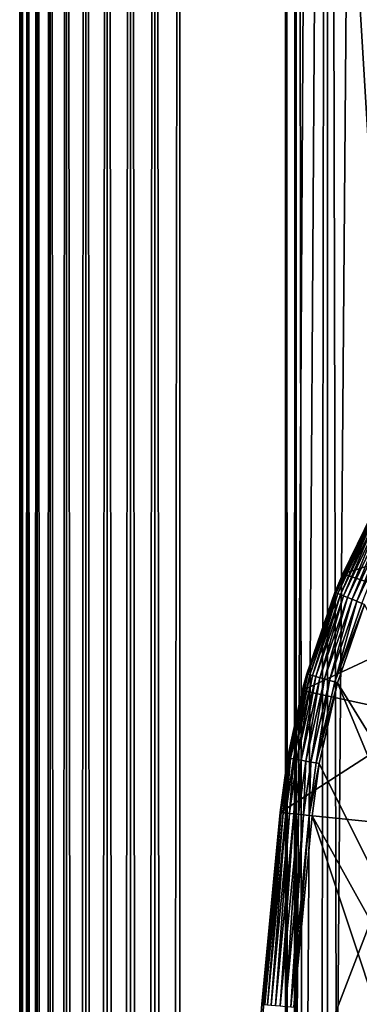
# Model space of a CAD drawing. Extents: x 0 to 600, y 0 to 380.
# Drawn here: x 560 to 566, y 316 to 331 of the extents above; entities that cross this region are included whole.
import ezdxf

# ---------------------------------------------------------------- set-up
doc = ezdxf.new("R2010")
doc.units = 0
doc.header["$MEASUREMENT"] = 0

msp = doc.modelspace()

# ---------------------------------------------------------------- linework, layer by layer
for points in [[(560.430786, 1.499985, 63.541111), (560.430786, 378.5, 63.541111), (560.400024, 378.5, 63.150024)], [(560.430786, 1.499985, 63.541111), (560.400024, 378.5, 63.150024), (560.400024, 1.499985, 63.150024)], [(560.400024, 378.5, 38.150024), (560.400024, 1.499985, 38.150024), (560.400024, 378.5, 63.150024)], [(560.400024, 378.5, 63.150024), (560.400024, 1.499985, 38.150024), (560.400024, 1.499985, 63.150024)], [(560.400024, 1.499985, 38.150024), (560.400024, 378.5, 38.150024), (560.430786, 378.5, 37.758938)], [(560.400024, 1.499985, 38.150024), (560.430786, 378.5, 37.758938), (560.430786, 1.499985, 37.758938)], [(560.522339, 1.499985, 63.922565), (560.522339, 378.5, 63.922565), (560.430786, 378.5, 63.541111)], [(560.522339, 1.499985, 63.922565), (560.430786, 378.5, 63.541111), (560.430786, 1.499985, 63.541111)], [(560.430786, 1.499985, 37.758938), (560.430786, 378.5, 37.758938), (560.522339, 378.5, 37.37748)], [(560.430786, 1.499985, 37.758938), (560.522339, 378.5, 37.37748), (560.522339, 1.499985, 37.37748)], [(560.672485, 1.499985, 64.284996), (560.672485, 378.5, 64.284996), (560.522339, 378.5, 63.922565)], [(560.672485, 1.499985, 64.284996), (560.522339, 378.5, 63.922565), (560.522339, 1.499985, 63.922565)], [(560.522339, 1.499985, 37.37748), (560.522339, 378.5, 37.37748), (560.672485, 378.5, 37.015045)], [(560.522339, 1.499985, 37.37748), (560.672485, 378.5, 37.015045), (560.672485, 1.499985, 37.015045)], [(560.877441, 1.499985, 64.619484), (560.877441, 378.5, 64.619484), (560.672485, 378.5, 64.284996)], [(560.877441, 1.499985, 64.619484), (560.672485, 378.5, 64.284996), (560.672485, 1.499985, 64.284996)], [(560.672485, 1.499985, 37.015045), (560.672485, 378.5, 37.015045), (560.877441, 378.5, 36.680561)], [(560.672485, 1.499985, 37.015045), (560.877441, 378.5, 36.680561), (560.877441, 1.499985, 36.680561)], [(561.132202, 1.499985, 64.917793), (561.132202, 378.5, 64.917793), (560.877441, 378.5, 64.619484)], [(561.132202, 1.499985, 64.917793), (560.877441, 378.5, 64.619484), (560.877441, 1.499985, 64.619484)], [(560.877441, 1.499985, 36.680561), (560.877441, 378.5, 36.680561), (561.132202, 378.5, 36.382256)], [(560.877441, 1.499985, 36.680561), (561.132202, 378.5, 36.382256), (561.132202, 1.499985, 36.382256)], [(561.430542, 1.499985, 65.172569), (561.430542, 378.5, 65.172569), (561.132202, 378.5, 64.917793)], [(561.430542, 1.499985, 65.172569), (561.132202, 378.5, 64.917793), (561.132202, 1.499985, 64.917793)], [(561.132202, 1.499985, 36.382256), (561.132202, 378.5, 36.382256), (561.430542, 378.5, 36.127483)], [(561.132202, 1.499985, 36.382256), (561.430542, 378.5, 36.127483), (561.430542, 1.499985, 36.127483)], [(561.765015, 1.499985, 65.377541), (561.765015, 378.5, 65.377541), (561.430542, 378.5, 65.172569)], [(561.765015, 1.499985, 65.377541), (561.430542, 378.5, 65.172569), (561.430542, 1.499985, 65.172569)], [(561.430542, 1.499985, 36.127483), (561.430542, 378.5, 36.127483), (561.765015, 378.5, 35.922508)], [(561.430542, 1.499985, 36.127483), (561.765015, 378.5, 35.922508), (561.765015, 1.499985, 35.922508)], [(562.127441, 1.499985, 65.527664), (562.127441, 378.5, 65.527664), (561.765015, 378.5, 65.377541)], [(562.127441, 1.499985, 65.527664), (561.765015, 378.5, 65.377541), (561.765015, 1.499985, 65.377541)], [(561.765015, 1.499985, 35.922508), (561.765015, 378.5, 35.922508), (562.127441, 378.5, 35.772381)], [(561.765015, 1.499985, 35.922508), (562.127441, 378.5, 35.772381), (562.127441, 1.499985, 35.772381)], [(562.508911, 1.499985, 65.619247), (562.508911, 378.5, 65.619247), (562.127441, 378.5, 65.527664)], [(562.508911, 1.499985, 65.619247), (562.127441, 378.5, 65.527664), (562.127441, 1.499985, 65.527664)], [(562.127441, 1.499985, 35.772381), (562.127441, 378.5, 35.772381), (562.508911, 378.5, 35.680801)], [(562.127441, 1.499985, 35.772381), (562.508911, 378.5, 35.680801), (562.508911, 1.499985, 35.680801)], [(562.900024, 1.499985, 65.650024), (562.900024, 378.5, 65.650024), (562.508911, 378.5, 65.619247)], [(562.900024, 1.499985, 65.650024), (562.508911, 378.5, 65.619247), (562.508911, 1.499985, 65.619247)], [(562.508911, 1.499985, 35.680801), (562.508911, 378.5, 35.680801), (562.900024, 378.5, 35.650024)], [(562.508911, 1.499985, 35.680801), (562.900024, 378.5, 35.650024), (562.900024, 1.499985, 35.650024)], [(562.900024, 1.499985, 65.650024), (564.900024, 344, 65.650024), (562.900024, 378.5, 65.650024)], [(585.400024, 378.5, 35.650024), (585.400024, 1.499985, 35.650024), (562.900024, 378.5, 35.650024)], [(562.900024, 378.5, 35.650024), (585.400024, 1.499985, 35.650024), (562.900024, 1.499985, 35.650024)], [(564.714844, 1.499985, 48.765942), (564.714844, 378.5, 48.765942), (564.549988, 1.499985, 50.650024)], [(564.549988, 1.499985, 50.650024), (564.714844, 378.5, 48.765942), (564.549988, 378.5, 50.650024)], [(564.549988, 1.499985, 50.650024), (564.549988, 378.5, 50.650024), (564.714844, 1.499985, 52.534107)], [(564.714844, 1.499985, 52.534107), (564.549988, 378.5, 50.650024), (564.714844, 378.5, 52.534107)], [(565.204346, 1.499985, 46.939106), (565.204346, 378.5, 46.939106), (564.714844, 1.499985, 48.765942)], [(564.714844, 1.499985, 48.765942), (565.204346, 378.5, 46.939106), (564.714844, 378.5, 48.765942)], [(564.714844, 1.499985, 52.534107), (564.714844, 378.5, 52.534107), (565.204346, 1.499985, 54.360943)], [(565.204346, 1.499985, 54.360943), (564.714844, 378.5, 52.534107), (565.204346, 378.5, 54.360943)], [(566.003601, 1.499985, 45.225025), (566.003601, 378.5, 45.225025), (565.204346, 1.499985, 46.939106)], [(565.204346, 1.499985, 46.939106), (566.003601, 378.5, 45.225025), (565.204346, 378.5, 46.939106)], [(565.204346, 1.499985, 54.360943), (565.204346, 378.5, 54.360943), (566.003601, 1.499985, 56.075024)], [(566.003601, 1.499985, 56.075024), (565.204346, 378.5, 54.360943), (566.003601, 378.5, 56.075024)], [(562.900024, 1.499985, 65.650024), (565.067139, 342.089874, 65.650024), (564.900024, 344, 65.650024)], [(565.563354, 340.237793, 65.650024), (565.067139, 342.089874, 65.650024), (562.900024, 1.499985, 65.650024)], [(562.900024, 1.499985, 65.650024), (566.373718, 338.5, 65.650024), (565.563354, 340.237793, 65.650024)], [(562.900024, 1.499985, 65.650024), (567.473511, 336.929352, 65.650024), (566.373718, 338.5, 65.650024)], [(568.829346, 335.573517, 65.650024), (567.473511, 336.929352, 65.650024), (562.900024, 1.499985, 65.650024)], [(562.900024, 1.499985, 65.650024), (564.900024, 35.999989, 65.650024), (568.829346, 335.573517, 65.650024)], [(568.829346, 335.573517, 65.650024), (564.900024, 35.999989, 65.650024), (565.067139, 37.910137, 65.650024)], [(568.829346, 335.573517, 65.650024), (565.067139, 37.910137, 65.650024), (565.563354, 39.762234, 65.650024)], [(565.563354, 39.762234, 65.650024), (566.373718, 41.500008, 65.650024), (568.829346, 335.573517, 65.650024)], [(565.44397, 322.500885, 0.650024), (565.894592, 323.427185, 35.150024), (566.350403, 324.204895, 0.650024)], [(568.18634, 323.35849, 0.650024), (565.44397, 322.500885, 0.650024), (566.350403, 324.204895, 0.650024)], [(565.44397, 322.500885, 35.150024), (565.323425, 322.20929, 35.197075), (565.896545, 323.426147, 35.197075)], [(565.337769, 322.203461, 35.28196), (565.896545, 323.426147, 35.197075), (565.323425, 322.20929, 35.197075)], [(565.910217, 323.418793, 35.28196), (565.896545, 323.426147, 35.197075), (565.337769, 322.203461, 35.28196)], [(565.365417, 322.1922, 35.362911), (565.910217, 323.418793, 35.28196), (565.337769, 322.203461, 35.28196)], [(565.936523, 323.404633, 35.362911), (565.910217, 323.418793, 35.28196), (565.365417, 322.1922, 35.362911)], [(565.44397, 322.500885, 35.150024), (565.896545, 323.426147, 35.197075), (565.894592, 323.427185, 35.150024)], [(565.44397, 322.500885, 0.650024), (565.44397, 322.500885, 35.150024), (565.894592, 323.427185, 35.150024)], [(565.405579, 322.175873, 35.437527), (565.936523, 323.404633, 35.362911), (565.365417, 322.1922, 35.362911)], [(565.97467, 323.384064, 35.437527), (565.936523, 323.404633, 35.362911), (565.405579, 322.175873, 35.437527)], [(565.457031, 322.154938, 35.503574), (565.97467, 323.384064, 35.437527), (565.405579, 322.175873, 35.437527)], [(567.350464, 321.865387, 0.650024), (565.44397, 322.500885, 0.650024), (568.18634, 323.35849, 0.650024)], [(566.02356, 323.357758, 35.503574), (565.97467, 323.384064, 35.437527), (565.457031, 322.154938, 35.503574)], [(565.518188, 322.130066, 35.559097), (566.02356, 323.357758, 35.503574), (565.457031, 322.154938, 35.503574)], [(566.081726, 323.326416, 35.559097), (566.02356, 323.357758, 35.503574), (565.518188, 322.130066, 35.559097)], [(565.587341, 322.101929, 35.602436), (566.081726, 323.326416, 35.559097), (565.518188, 322.130066, 35.559097)], [(566.1474, 323.291046, 35.602436), (566.081726, 323.326416, 35.559097), (565.587341, 322.101929, 35.602436)], [(565.662292, 322.071442, 35.632301), (566.1474, 323.291046, 35.602436), (565.587341, 322.101929, 35.602436)], [(566.218689, 323.252655, 35.632301), (566.1474, 323.291046, 35.602436), (565.662292, 322.071442, 35.632301)], [(565.740906, 322.039459, 35.647804), (566.218689, 323.252655, 35.632301), (565.662292, 322.071442, 35.632301)], [(564.882202, 320.938507, 35.150024), (565.44397, 322.500885, 0.650024), (564.810669, 320.677673, 0.650024)], [(567.350464, 321.865387, 0.650024), (564.810669, 320.677673, 0.650024), (565.44397, 322.500885, 0.650024)], [(565.32135, 322.210114, 35.150024), (565.44397, 322.500885, 0.650024), (564.882202, 320.938507, 35.150024)], [(565.32135, 322.210114, 35.150024), (565.323425, 322.20929, 35.197075), (565.44397, 322.500885, 35.150024)], [(565.32135, 322.210114, 35.150024), (565.44397, 322.500885, 35.150024), (565.44397, 322.500885, 0.650024)], [(564.882202, 320.938507, 35.150024), (565.323425, 322.20929, 35.197075), (565.32135, 322.210114, 35.150024)], [(564.882202, 320.938507, 35.150024), (564.884338, 320.937897, 35.197075), (565.323425, 322.20929, 35.197075)], [(564.899292, 320.933624, 35.28196), (565.323425, 322.20929, 35.197075), (564.884338, 320.937897, 35.197075)], [(565.337769, 322.203461, 35.28196), (565.323425, 322.20929, 35.197075), (564.899292, 320.933624, 35.28196)], [(564.927979, 320.925415, 35.362911), (565.337769, 322.203461, 35.28196), (564.899292, 320.933624, 35.28196)], [(565.365417, 322.1922, 35.362911), (565.337769, 322.203461, 35.28196), (564.927979, 320.925415, 35.362911)], [(564.969666, 320.913483, 35.437527), (565.365417, 322.1922, 35.362911), (564.927979, 320.925415, 35.362911)], [(565.405579, 322.175873, 35.437527), (565.365417, 322.1922, 35.362911), (564.969666, 320.913483, 35.437527)], [(565.02301, 320.898224, 35.503574), (565.405579, 322.175873, 35.437527), (564.969666, 320.913483, 35.437527)], [(565.457031, 322.154938, 35.503574), (565.405579, 322.175873, 35.437527), (565.02301, 320.898224, 35.503574)], [(565.086548, 320.880035, 35.559097), (565.457031, 322.154938, 35.503574), (565.02301, 320.898224, 35.503574)], [(565.518188, 322.130066, 35.559097), (565.457031, 322.154938, 35.503574), (565.086548, 320.880035, 35.559097)], [(565.158264, 320.859528, 35.602436), (565.518188, 322.130066, 35.559097), (565.086548, 320.880035, 35.559097)], [(565.587341, 322.101929, 35.602436), (565.518188, 322.130066, 35.559097), (565.158264, 320.859528, 35.602436)], [(565.236084, 320.83725, 35.632301), (565.587341, 322.101929, 35.602436), (565.158264, 320.859528, 35.602436)], [(565.662292, 322.071442, 35.632301), (565.587341, 322.101929, 35.602436), (565.236084, 320.83725, 35.632301)], [(565.317688, 320.813904, 35.647804), (565.662292, 322.071442, 35.632301), (565.236084, 320.83725, 35.632301)], [(565.740906, 322.039459, 35.647804), (565.662292, 322.071442, 35.632301), (565.317688, 320.813904, 35.647804)], [(565.784485, 322.021729, 35.650024), (565.740906, 322.039459, 35.647804), (565.317688, 320.813904, 35.647804)], [(565.784485, 322.021729, 35.650024), (565.317688, 320.813904, 35.647804), (565.362915, 320.800964, 35.650024)], [(571.742126, 310.474762, 35.650024), (565.784485, 322.021729, 35.650024), (565.362915, 320.800964, 35.650024)], [(566.76825, 320.256348, 0.650024), (564.810669, 320.677673, 0.650024), (567.350464, 321.865387, 0.650024)], [(564.810669, 320.677673, 35.150024), (564.584473, 319.626678, 35.197075), (564.884338, 320.937897, 35.197075)], [(564.599792, 319.624023, 35.28196), (564.884338, 320.937897, 35.197075), (564.584473, 319.626678, 35.197075)], [(564.899292, 320.933624, 35.28196), (564.884338, 320.937897, 35.197075), (564.599792, 319.624023, 35.28196)], [(564.629211, 319.618958, 35.362911), (564.899292, 320.933624, 35.28196), (564.599792, 319.624023, 35.28196)], [(564.927979, 320.925415, 35.362911), (564.899292, 320.933624, 35.28196), (564.629211, 319.618958, 35.362911)], [(564.671875, 319.611572, 35.437527), (564.927979, 320.925415, 35.362911), (564.629211, 319.618958, 35.362911)], [(564.969666, 320.913483, 35.437527), (564.927979, 320.925415, 35.362911), (564.671875, 319.611572, 35.437527)], [(564.726624, 319.602142, 35.503574), (564.969666, 320.913483, 35.437527), (564.671875, 319.611572, 35.437527)], [(565.02301, 320.898224, 35.503574), (564.969666, 320.913483, 35.437527), (564.726624, 319.602142, 35.503574)], [(564.791687, 319.590881, 35.559097), (565.02301, 320.898224, 35.503574), (564.726624, 319.602142, 35.503574)], [(565.086548, 320.880035, 35.559097), (565.02301, 320.898224, 35.503574), (564.791687, 319.590881, 35.559097)], [(564.865234, 319.578186, 35.602436), (565.086548, 320.880035, 35.559097), (564.791687, 319.590881, 35.559097)], [(564.810669, 320.677673, 35.150024), (564.884338, 320.937897, 35.197075), (564.882202, 320.938507, 35.150024)], [(564.882202, 320.938507, 35.150024), (564.810669, 320.677673, 0.650024), (564.810669, 320.677673, 35.150024)], [(565.158264, 320.859528, 35.602436), (565.086548, 320.880035, 35.559097), (564.865234, 319.578186, 35.602436)], [(564.945007, 319.564423, 35.632301), (565.158264, 320.859528, 35.602436), (564.865234, 319.578186, 35.602436)], [(565.236084, 320.83725, 35.632301), (565.158264, 320.859528, 35.602436), (564.945007, 319.564423, 35.632301)], [(565.028625, 319.549988, 35.647804), (565.236084, 320.83725, 35.632301), (564.945007, 319.564423, 35.632301)], [(565.317688, 320.813904, 35.647804), (565.236084, 320.83725, 35.632301), (565.028625, 319.549988, 35.647804)], [(565.362915, 320.800964, 35.650024), (565.317688, 320.813904, 35.647804), (565.028625, 319.549988, 35.647804)], [(564.465576, 318.778687, 0.650024), (564.582275, 319.627045, 35.150024), (564.810669, 320.677673, 0.650024)], [(566.76825, 320.256348, 0.650024), (564.465576, 318.778687, 0.650024), (564.810669, 320.677673, 0.650024)], [(564.582275, 319.627045, 35.150024), (564.584473, 319.626678, 35.197075), (564.810669, 320.677673, 35.150024)], [(564.810669, 320.677673, 35.150024), (564.810669, 320.677673, 0.650024), (564.582275, 319.627045, 35.150024)], [(565.362915, 320.800964, 35.650024), (565.028625, 319.549988, 35.647804), (565.075012, 319.541962, 35.650024)], [(569.93689, 309.796387, 35.650024), (565.362915, 320.800964, 35.650024), (565.075012, 319.541962, 35.650024)], [(571.742126, 310.474762, 35.650024), (565.362915, 320.800964, 35.650024), (569.93689, 309.796387, 35.650024)], [(566.455078, 318.574097, 0.650024), (564.465576, 318.778687, 0.650024), (566.76825, 320.256348, 0.650024)], [(564.465576, 318.778687, 35.150024), (564.467773, 318.778473, 35.197075), (564.582275, 319.627045, 35.150024)], [(564.465576, 318.778687, 0.650024), (564.465576, 318.778687, 35.150024), (564.582275, 319.627045, 35.150024)], [(564.582275, 319.627045, 35.150024), (564.467773, 318.778473, 35.197075), (564.584473, 319.626678, 35.197075)], [(564.483215, 318.776886, 35.28196), (564.584473, 319.626678, 35.197075), (564.467773, 318.778473, 35.197075)], [(564.599792, 319.624023, 35.28196), (564.584473, 319.626678, 35.197075), (564.483215, 318.776886, 35.28196)], [(564.512939, 318.773834, 35.362911), (564.599792, 319.624023, 35.28196), (564.483215, 318.776886, 35.28196)], [(564.629211, 319.618958, 35.362911), (564.599792, 319.624023, 35.28196), (564.512939, 318.773834, 35.362911)], [(564.55603, 318.769379, 35.437527), (564.629211, 319.618958, 35.362911), (564.512939, 318.773834, 35.362911)], [(564.671875, 319.611572, 35.437527), (564.629211, 319.618958, 35.362911), (564.55603, 318.769379, 35.437527)], [(564.611267, 318.763702, 35.503574), (564.671875, 319.611572, 35.437527), (564.55603, 318.769379, 35.437527)], [(564.726624, 319.602142, 35.503574), (564.671875, 319.611572, 35.437527), (564.611267, 318.763702, 35.503574)], [(564.676941, 318.756958, 35.559097), (564.726624, 319.602142, 35.503574), (564.611267, 318.763702, 35.503574)], [(564.791687, 319.590881, 35.559097), (564.726624, 319.602142, 35.503574), (564.676941, 318.756958, 35.559097)], [(564.75116, 318.749329, 35.602436), (564.791687, 319.590881, 35.559097), (564.676941, 318.756958, 35.559097)], [(564.865234, 319.578186, 35.602436), (564.791687, 319.590881, 35.559097), (564.75116, 318.749329, 35.602436)], [(564.831726, 318.741028, 35.632301), (564.865234, 319.578186, 35.602436), (564.75116, 318.749329, 35.602436)], [(564.945007, 319.564423, 35.632301), (564.865234, 319.578186, 35.602436), (564.831726, 318.741028, 35.632301)], [(564.916138, 318.732361, 35.647804), (564.945007, 319.564423, 35.632301), (564.831726, 318.741028, 35.632301)], [(565.028625, 319.549988, 35.647804), (564.945007, 319.564423, 35.632301), (564.916138, 318.732361, 35.647804)], [(565.075012, 319.541962, 35.650024), (565.028625, 319.549988, 35.647804), (564.916138, 318.732361, 35.647804)], [(565.075012, 319.541962, 35.650024), (564.916138, 318.732361, 35.647804), (564.962952, 318.727539, 35.650024)], [(569.93689, 309.796387, 35.650024), (565.075012, 319.541962, 35.650024), (564.962952, 318.727539, 35.650024)], [(564.180176, 315.785675, 35.150024), (564.465576, 318.778687, 0.650024), (563.87384, 311.865936, 0.650024)], [(566.455078, 318.574097, 0.650024), (563.87384, 311.865936, 0.650024), (564.465576, 318.778687, 0.650024)], [(564.467773, 318.778473, 35.197075), (564.465576, 318.778687, 35.150024), (564.180176, 315.785675, 35.150024)], [(564.465576, 318.778687, 35.150024), (564.465576, 318.778687, 0.650024), (564.180176, 315.785675, 35.150024)], [(564.180176, 315.785675, 35.150024), (564.182373, 315.785461, 35.197075), (564.467773, 318.778473, 35.197075)], [(564.467773, 318.778473, 35.197075), (564.182373, 315.785461, 35.197075), (564.197815, 315.784119, 35.28196)], [(564.467773, 318.778473, 35.197075), (564.197815, 315.784119, 35.28196), (564.483215, 318.776886, 35.28196)], [(564.483215, 318.776886, 35.28196), (564.197815, 315.784119, 35.28196), (564.227539, 315.781494, 35.362911)], [(564.483215, 318.776886, 35.28196), (564.227539, 315.781494, 35.362911), (564.512939, 318.773834, 35.362911)], [(564.512939, 318.773834, 35.362911), (564.227539, 315.781494, 35.362911), (564.270752, 315.77771, 35.437527)], [(564.512939, 318.773834, 35.362911), (564.270752, 315.77771, 35.437527), (564.55603, 318.769379, 35.437527)], [(564.55603, 318.769379, 35.437527), (564.270752, 315.77771, 35.437527), (564.32605, 315.772858, 35.503574)], [(564.55603, 318.769379, 35.437527), (564.32605, 315.772858, 35.503574), (564.611267, 318.763702, 35.503574)], [(564.611267, 318.763702, 35.503574), (564.32605, 315.772858, 35.503574), (564.391846, 315.767059, 35.559097)], [(564.611267, 318.763702, 35.503574), (564.391846, 315.767059, 35.559097), (564.676941, 318.756958, 35.559097)], [(564.676941, 318.756958, 35.559097), (564.391846, 315.767059, 35.559097), (564.466187, 315.760529, 35.602436)], [(564.676941, 318.756958, 35.559097), (564.466187, 315.760529, 35.602436), (564.75116, 318.749329, 35.602436)], [(564.75116, 318.749329, 35.602436), (564.466187, 315.760529, 35.602436), (564.546814, 315.753448, 35.632301)], [(564.75116, 318.749329, 35.602436), (564.546814, 315.753448, 35.632301), (564.831726, 318.741028, 35.632301)], [(564.831726, 318.741028, 35.632301), (564.546814, 315.753448, 35.632301), (564.631348, 315.746002, 35.647804)], [(564.831726, 318.741028, 35.632301), (564.631348, 315.746002, 35.647804), (564.916138, 318.732361, 35.647804)], [(564.678223, 315.741882, 35.650024), (564.916138, 318.732361, 35.647804), (564.631348, 315.746002, 35.647804)], [(564.962952, 318.727539, 35.650024), (564.916138, 318.732361, 35.647804), (564.678223, 315.741882, 35.650024)], [(564.678223, 315.741882, 35.650024), (568.251892, 308.858368, 35.650024), (564.962952, 318.727539, 35.650024)], [(564.962952, 318.727539, 35.650024), (568.251892, 308.858368, 35.650024), (569.93689, 309.796387, 35.650024)], [(565.869141, 311.729401, 0.650024), (563.87384, 311.865936, 0.650024), (566.455078, 318.574097, 0.650024)], [(564.182373, 315.785461, 35.197075), (564.180176, 315.785675, 35.150024), (563.87384, 311.865936, 35.150024)], [(564.180176, 315.785675, 35.150024), (563.87384, 311.865936, 0.650024), (563.87384, 311.865936, 35.150024)]]:
    msp.add_3dface(points)

doc.saveas('drawing.dxf')
